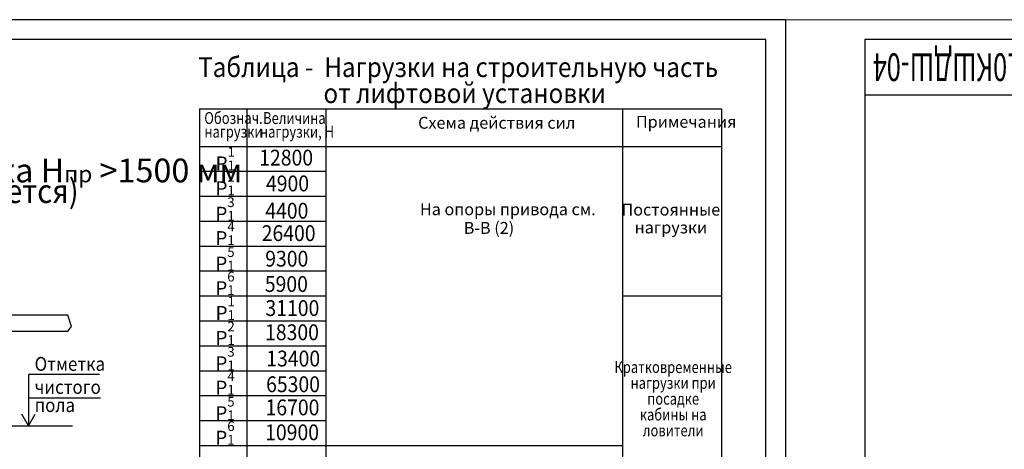
# Model space of a CAD drawing. Units: millimetres. Extents: x 0 to 1782, y 344 to 764.
# Drawn here: x 400 to 649, y 656 to 764 of the extents above; entities that cross this region are included whole.
import ezdxf
from ezdxf.enums import TextEntityAlignment as Align

# ---------------------------------------------------------------- set-up
doc = ezdxf.new("R2010")
doc.units = ezdxf.units.MM
doc.linetypes.add('HIDDEN', pattern=[9.525, 6.35, -3.175])
doc.layers.add('2', color=1, linetype='Continuous')
doc.layers.add('ЕСКД_ТОНКИЕ ЛИНИИ', color=3, linetype='Continuous', lineweight=18)
doc.styles.add('GOST', font='GOST_A (SAPR LM)_0.ttf')
doc.styles.add('STANDARD1', font='GOST_A (SAPR LM)_0.ttf', dxfattribs={"width": 0.9})

# ---------------------------------------------------------------- blocks, each defined once
blk = doc.blocks.new('a2')
at = {"color": 1, "linetype": 'Continuous'}
for p, q in [((594, 420), (0, 420)), ((594, 0), (594, 420))]:
    blk.add_line(p, q, dxfattribs=at)
at = {"linetype": 'Continuous'}
for p, q in [((589, 415), (20, 415)), ((589, 5), (589, 415))]:
    blk.add_line(p, q, dxfattribs=at)
at = {"color": 3, "linetype": 'Continuous', "style": 'GOST'}
blk.add_attdef('НОМЕР(ВЕРХНИЙ)', text='', height=6, rotation=180, dxfattribs=at).set_placement((60.46, 410.28), align=Align.CENTER)
for tag, width, p, p2 in [('PODP_F', 0.974564, (15.55, 55.95), (15.55, 65)), ('PODP_D', 0.92847, (19.16, 56.06), (19.16, 64.85))]:
    blk.add_attdef(tag, text='', height=2.5, rotation=90, dxfattribs=dict(at, width=width)).set_placement(p, p2, align=Align.FIT)
for tag, height, p in [('НОМЕР(НИЖНИЙ)', 6, (528.99, 48.74)), ('МАСШТАБ', 3.5, (581, 30.72)), ('СБОРОЧНЫЙ_ЧЕРТЕЖ', 3.5, (505.26, 22.54))]:
    blk.add_attdef(tag, text='', height=height, dxfattribs=at).set_placement(p, align=Align.CENTER)
for tag, p in [('FAM_OTD', (18.77, 30.24)), ('N_OTD', (18.85, 5))]:
    blk.add_attdef(tag, p, '', height=3.5, rotation=90, dxfattribs=at)
for tag, p, height in [('N_izm', (404.85, 40.94), 3), ('T_izm', (412.2, 40.94), 3), ('N_izvech', (422, 41.08), 3), ('PODP_izm', (445.17, 41.05), 3), ('R_P', (445.69, 30.69), 3.5), ('ЛИТ', (540, 30.86), 3.5), ('P_P', (445.29, 25.78), 3.5), ('T_P', (445.34, 20.8), 3.5), ('ЛИСТ', (554.49, 21.13), 3.5), ('ЛИСТОВ', (583.49, 21.14), 3.5), ('SV_P', (445.27, 15.8), 3.5), ('N_P', (445.02, 10.71), 3.5), ('ОТДЕЛ', (561.13, 7.23), 4), ('UTV_P', (444.83, 5.85), 3.5), ('ID_DOC', (404.82, 0.93), 3)]:
    blk.add_attdef(tag, p, '', height=height, dxfattribs=at)
for tag, height, width, p, p2 in [('D_izm', 3, 1.126458, (459.36, 41.18), (468.78, 41.18)), ('РАЗРАБОТАЛ', 3.5, 0.90663, (422.45, 30.75), (443.77, 30.75)), ('R_D', 3.5, 1.466636, (459.21, 30.82), (468.75, 30.82)), ('ПРОВЕРИЛ', 3.5, 1.183817, (422.7, 25.69), (444.01, 25.69)), ('P_D', 3.5, 1.484096, (459.07, 25.74), (468.72, 25.74)), ('Т контроль', 3.5, 1.039021, (422.7, 21.35), (444.01, 21.35)), ('T_D', 3.5, 1.488461, (459.13, 20.8), (468.81, 20.8)), ('SV_F', 3.5, 2.434349, (422.21, 15.97), (443.53, 15.97)), ('SV_D', 3.5, 1.011064, (459.7, 15.87), (468.81, 15.87)), ('НКОНТРОЛ', 3.5, 1.167703, (422.58, 10.79), (443.9, 10.79)), ('N_D', 3.5, 1.36794, (459.85, 11.15), (468.75, 11.15)), ('УТВЕРДИЛ', 3.5, 1.167902, (422.49, 5.89), (443.82, 5.89)), ('UTV_D', 3.5, 0.799196, (459.84, 5.92), (468.84, 5.92))]:
    blk.add_attdef(tag, text='', height=height, dxfattribs=dict(at, width=width)).set_placement(p, p2, align=Align.FIT)
at = {"linetype": 'Continuous', "style": 'GOST'}
blk.add_attdef('НАЗВАНИЕ1_001', text='', height=5, dxfattribs=at).set_placement((504.15, 43.18), align=Align.TOP_CENTER)
at = {"color": 3, "linetype": 'Continuous', "style": 'GOST'}
blk.add_attdef('МАССА_001', text='', height=3.5, dxfattribs=at).set_placement((563.15, 32.02), align=Align.MIDDLE_CENTER)
at = {"linetype": 'Continuous', "style": 'GOST'}
blk.add_attdef('МАТЕРИАЛ_001', text='', height=3.5, dxfattribs=at).set_placement((503.87, 12.07), align=Align.MIDDLE_CENTER)
blk = doc.blocks.new('a2_2')
for p, q in [((20, 415), (20, 5)), ((589, 415), (20, 415)), ((20, 401), (90, 401))]:
    blk.add_line(p, q)
at = {"layer": 'ЕСКД_ТОНКИЕ ЛИНИИ', "color": 1}
for p, q in [((0, 420), (0, 0)), ((594, 420), (0, 420))]:
    blk.add_line(p, q, dxfattribs=at)
at = {"color": 3, "linetype": 'Continuous', "style": 'GOST'}
for tag, height, rotation, width, p, p2 in [('НОМЕР(ВЕРХНИЙ)', 7, 180, 1.127755, (88, 411.5), (22, 411.5)), ('PODP_F', 2.5, 90, 1.184143, (16, 53), (16, 64)), ('PODP_D', 2.5, 90, 1.161942, (19.5, 53), (19.5, 64)), ('FAM_OTD', 3.5, 90, 1.314539, (18.25, 30.96), (18.25, 52)), ('N_OTD', 3.5, 90, 2.09028, (18.25, 6), (18.25, 29)), ('N_izvech', 3.5, 0.0416, 1.399015, (422, 10.75), (443, 10.77)), ('PODP_izm', 3.5, 359.9588, 0.787642, (445, 10.75), (458, 10.74))]:
    blk.add_attdef(tag, text='', height=height, rotation=rotation, dxfattribs=dict(at, width=width)).set_placement(p, p2, align=Align.FIT)
for tag, height, p in [('НОМЕР(НИЖНИЙ)', 7, (524, 12.5)), ('ЛИСТ', 3.5, (584, 9))]:
    blk.add_attdef(tag, text='', height=height, dxfattribs=at).set_placement(p, align=Align.MIDDLE_CENTER)
for tag, width, p, p2 in [('N_izm', 0.512616, (405, 10.75), (410, 10.75)), ('T_izm', 0.820186, (412, 10.75), (420, 10.75)), ('D_izm', 0.820186, (460, 10.75), (468, 10.75))]:
    blk.add_attdef(tag, text='', height=3.5, dxfattribs=dict(at, width=width)).set_placement(p, p2, align=Align.FIT)
blk.add_attdef('ID_DOC', text='', height=3.5, dxfattribs=at).set_placement((403.97, 4.34), align=Align.TOP_LEFT)

msp = doc.modelspace()

# ---------------------------------------------------------------- linework, layer by layer
for p, q in [((445.727403, 741.6198171), (577.727403, 741.6198171)), ((445.727403, 741.6198171), (445.727403, 576.5198171)), ((457.727403, 741.6198171), (457.727403, 576.5198171)), ((477.727403, 741.6198171), (477.727403, 576.5198171)), ((552.727403, 741.6198171), (552.727403, 576.5198171)), ((577.727403, 741.6198171), (577.727403, 576.5198171)), ((445.727403, 732.1198171), (577.727403, 732.1198171)), ((552.727403, 694.3198171), (577.727403, 694.3198171)), ((412.4290605, 689.4556043), (323.9790605, 689.4556043)), ((323.9790605, 685.4556043), (412.4290605, 685.4556043)), ((445.727403, 656.5198171), (552.727403, 656.5198171))]:
    msp.add_line(p, q)
at = {"color": 1}
for p, q in [((445.727403, 725.8198171), (477.727403, 725.8198171)), ((445.727403, 719.5198171), (477.727403, 719.5198171)), ((445.727403, 713.2198171), (477.727403, 713.2198171)), ((445.727403, 706.9198171), (477.727403, 706.9198171)), ((445.727403, 700.6198171), (477.727403, 700.6198171)), ((445.727403, 694.3198171), (477.727403, 694.3198171)), ((445.727403, 688.0198171), (477.727403, 688.0198171)), ((445.727403, 681.7198171), (477.727403, 681.7198171)), ((445.727403, 675.4198171), (477.727403, 675.4198171)), ((445.727403, 669.1198171), (477.727403, 669.1198171)), ((445.727403, 662.8198171), (477.727403, 662.8198171))]:
    msp.add_line(p, q, dxfattribs=at)
at = {"color": 3}
for p, q in [((402.4683749, 674.4556043), (402.4683749, 661.4556043)), ((420.4540795, 674.4556043), (402.4683749, 674.4556043)), ((420.6835946, 668.4556043), (402.4683749, 668.4556043)), ((402.4683749, 661.4556043), (400.7889089, 664.4556043)), ((402.4683749, 661.4556043), (404.1478409, 664.4556043)), ((394.7040605, 661.4556043), (413.6322184, 661.4556043))]:
    msp.add_line(p, q, dxfattribs=at)
at = {"layer": '2'}
for p, q in [((413.3561115, 686.6024353), (412.4290605, 689.4556043)), ((412.4290605, 685.4556043), (413.3561115, 686.6024353))]:
    msp.add_line(p, q, dxfattribs=at)

# ---------------------------------------------------------------- block references
msp.add_blockref('a2', (0, 344.122127))
ref = msp.add_blockref('a2_2', (594, 344.122127))
ref.add_attrib('НОМЕР(ВЕРХНИЙ)', 'АС-1.0-1010КШДШ-04', dxfattribs={"color": 3, "linetype": 'Continuous', "height": 7, "rotation": 180, "style": 'GOST', "width": 0.88545}).set_placement((682, 755.622127), (616, 755.622127), align=Align.FIT)

# ---------------------------------------------------------------- texts
at = {"color": 3, "linetype": 'HIDDEN', "style": 'STANDARD1', "width": 0.9}
for s, p in [('Таблица -  Нагрузки на строительную часть', (445.407923, 749.6380913)), ('от лифтовой установки', (477.0934563, 743.0458217))]:
    msp.add_text(s, height=5, dxfattribs=at).set_placement(p)
at = {"color": 3, "linetype": 'Continuous', "width": 0.8}
for s, p in [('Обознач.', (446.9544083, 737.7764887)), ('Величина', (461.8275911, 737.7668992)), ('нагрузки, Н', (461.0460921, 734.3193823)), ('нагрузки', (446.9873856, 734.331784))]:
    msp.add_text(s, height=3, dxfattribs=at).set_placement(p)
at = {"color": 3, "linetype": 'Continuous'}
for s, p in [('Схема действия сил', (501.0334515, 736.5755125)), ('Примечания', (556.1316727, 736.8238306)), ('На опоры привода см.', (501.4974803, 714.7194938)), ('В-В (2)', (512.572483, 710.003976))]:
    msp.add_text(s, height=3, dxfattribs=at).set_placement(p)
at = {"color": 3, "width": 0.9}
for s, height, p in [('12800', 4, (460.8437206, 727.2695168)), ('4900', 4, (462.5515793, 720.7434232)), ('4400', 4, (462.3732006, 713.8487641)), ('26400', 4, (461.4721284, 708.1788274)), ('9300', 4, (462.3615961, 701.7264784)), ('5900', 4, (462.2605422, 695.3285601)), ('31100', 4, (462.4204275, 689.2516532)), ('18300', 4, (462.3204908, 683.1334886)), ('13400', 4, (462.624094, 676.4977001)), ('Отметка ', 3.5, (404.0435729, 675.3924823)), ('65300', 4, (462.5840897, 669.9959137)), ('чистого', 3.5, (404.0435729, 669.5591493)), ('пола', 3.5, (404.0435729, 664.9830003)), ('16700', 4, (462.4416686, 664.1496414)), ('10900', 4, (462.3416686, 657.8496414))]:
    msp.add_text(s, height=height, dxfattribs=at).set_placement(p)
at = {"color": 4, "linetype": 'Continuous', "width": 0.9}
msp.add_text('(не рекомендуется)', height=6, dxfattribs=at).set_placement((344.6272523, 717.8102393))
at = {"color": 4, "linetype": 'Continuous', "insert": (316.2937882, 733.1071071, 5457.0598664), "char_height": 6, "attachment_point": 1}
msp.add_mtext('При глубине приямка H{\\H0.7x;\\S^ пр;} >1500 мм', dxfattribs=at)
at = {"color": 3, "char_height": 3.5, "attachment_point": 1, "style": 'GOST'}
for s, insert in [('Р\\H0.7x;\\S1^ 1;', (449.8068921, 731.9412351, 54922.3992017)), ('Р{\\H0.7x;\\S2^ 1;}', (449.7865737, 725.6380335, 259.2460147)), ('Р{\\H0.7x;\\S3^ 1;}', (449.7642383, 719.219329, -291.1294233)), ('Р{\\H0.7x;\\S4^ 1;}', (449.7583235, 713.0678599, 54922.3992017)), ('Р\\H0.7x;\\S5^ 1;', (449.7478323, 706.6194683, 54922.3992017)), ('Р\\H0.7x;\\S6^ 1;', (449.742696, 700.4276275, 54922.3992017)), ('Р\\H0.7x;\\S1^ 1;', (449.8068921, 694.1412351, 54922.3992017)), ('Р{\\H0.7x;\\S2^ 1;}', (449.7865737, 687.8380335, 259.2460147)), ('Р{\\H0.7x;\\S3^ 1;}', (449.7642383, 681.419329, -291.1294233)), ('Р{\\H0.7x;\\S4^ 1;}', (449.7583235, 675.2678599, 54922.3992017)), ('Р\\H0.7x;\\S5^ 1;', (449.7478323, 668.8194683, 54922.3992017)), ('Р\\H0.7x;\\S6^ 1;', (449.742696, 662.6276275, 54922.3992017))]:
    msp.add_mtext(s, dxfattribs=dict(at, insert=insert))
at = {"color": 3, "char_height": 3, "attachment_point": 5}
for s, insert, width, line_spacing_factor in [('{\\T0.95;Постоянные нагрузки }', (564.9546817, 713.8722463), 10.289122061, 0.9), ('{\\W0.8;\\T0.95;Кратковременные нагрузки при посадке кабины на ловители}', (565.5374675, 668.3440728), 21.880331111, 0.8)]:
    msp.add_mtext(s, dxfattribs=dict(at, insert=insert, width=width, line_spacing_factor=line_spacing_factor))

doc.saveas('drawing.dxf')
